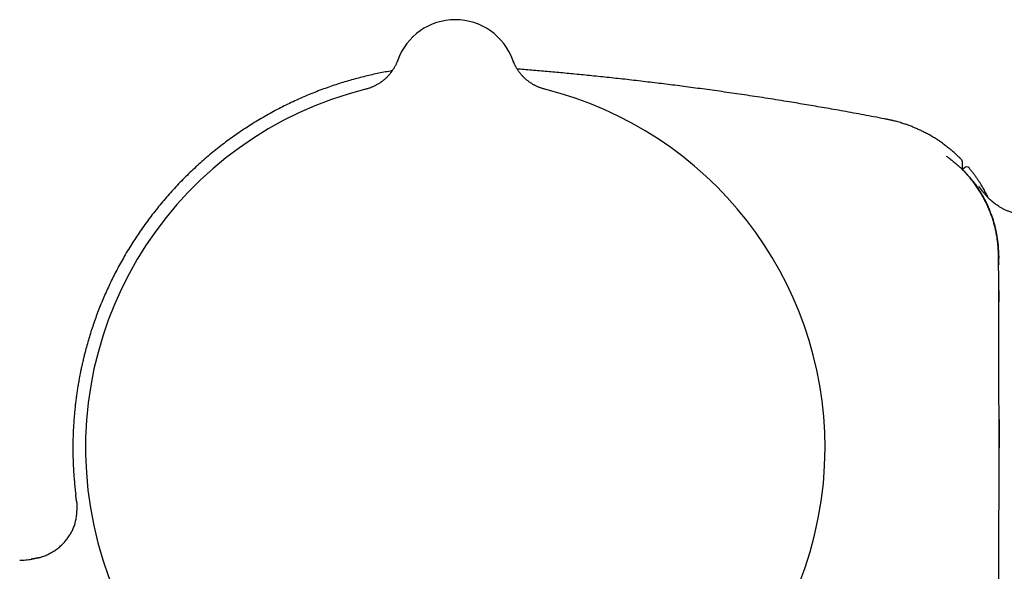
# Model space of a CAD drawing. Units: millimetres. Extents: x 8 to 886, y 12 to 426.
# Drawn here: x 92 to 156, y 383 to 419 of the extents above; entities that cross this region are included whole.
import ezdxf

# ---------------------------------------------------------------- set-up
doc = ezdxf.new("R2010")
doc.units = ezdxf.units.MM

msp = doc.modelspace()

# ---------------------------------------------------------------- linework, layer by layer
at = {"color": 7, "linetype": 'Continuous', "lineweight": 30}
for p, q in [((116.565, 416.403), (116.565, 416.402)), ((116.565, 416.403), (116.565, 416.403)), ((124.097, 416.402), (124.097, 416.403)), ((153.435, 409.887), (153.435, 409.887)), ((153.62, 409.369), (153.499, 409.248)), ((155.857, 401.353), (155.854, 400.606)), ((155.857, 392.676), (155.857, 391.054)), ((95.519, 388.007), (95.518, 388.007)), ((91.854, 383.699), (91.854, 383.699)), ((93.058, 383.86), (93.05, 383.858))]:
    msp.add_line(p, q, dxfattribs=at)
at = {"color": 7, "linetype": 'Continuous', "lineweight": 30, "flags": 128}
msp.add_lwpolyline([(124.16, 416.24), (124.132, 416.307), (124.097, 416.402)], dxfattribs=at)
at = {"color": 7, "linetype": 'Continuous', "lineweight": 30}
for centre, radius, start, end in [((120.331, 415.054), 4, 19.69613, 160.30387), ((120.331, 391.054), 24.172, 104.03649, 0), ((120.331, 391.054), 24.172, 0, 75.96351), ((153.292, 409.748), 0.2, 0.89786, 44.26764), ((153.762, 409.228), 0.2, 39.81227, 135.13321)]:
    msp.add_arc(centre, radius, start, end, dxfattribs=at)
for points, knots in [([(116.565, 416.403), (116.565, 416.403), (116.564, 416.402), (116.564, 416.4), (116.562, 416.396), (116.56, 416.39), (116.557, 416.382), (116.553, 416.372), (116.547, 416.355), (116.538, 416.331), (116.524, 416.295), (116.503, 416.244), (116.474, 416.178), (116.439, 416.103), (116.402, 416.029), (116.364, 415.959), (116.324, 415.889), (116.28, 415.817), (116.234, 415.745), (116.184, 415.674), (116.132, 415.603), (116.078, 415.533), (116.021, 415.465), (115.962, 415.398), (115.901, 415.333), (115.838, 415.269), (115.773, 415.208), (115.706, 415.148), (115.637, 415.09), (115.566, 415.034), (115.494, 414.98), (115.42, 414.928), (115.344, 414.879), (115.267, 414.832), (115.189, 414.787), (115.109, 414.744), (115.028, 414.704), (114.945, 414.667), (114.862, 414.632), (114.777, 414.599), (114.688, 414.568), (114.595, 414.539), (114.521, 414.517), (114.478, 414.507), (114.468, 414.505)], [0, 0, 0, 0, 0.000318, 0.004052, 0.007257, 0.010297, 0.013388, 0.017218, 0.022645, 0.03102, 0.044303, 0.061137, 0.087028, 0.117403, 0.144394, 0.170532, 0.198142, 0.226546, 0.255496, 0.284823, 0.31442, 0.344213, 0.374154, 0.404209, 0.434353, 0.464569, 0.494843, 0.525165, 0.555526, 0.585922, 0.616346, 0.646795, 0.677265, 0.707754, 0.738259, 0.768779, 0.799312, 0.829856, 0.860411, 0.890975, 0.921548, 0.955557, 0.989541, 1, 1, 1, 1]), ([(126.193, 414.504), (126.166, 414.511), (126.109, 414.526), (126.024, 414.551), (125.937, 414.58), (125.851, 414.611), (125.766, 414.645), (125.683, 414.681), (125.601, 414.72), (125.521, 414.761), (125.442, 414.804), (125.364, 414.849), (125.289, 414.897), (125.215, 414.946), (125.143, 414.998), (125.073, 415.051), (125.005, 415.106), (124.939, 415.162), (124.875, 415.22), (124.813, 415.28), (124.753, 415.341), (124.695, 415.402), (124.64, 415.465), (124.587, 415.529), (124.536, 415.594), (124.488, 415.659), (124.442, 415.724), (124.399, 415.79), (124.358, 415.855), (124.32, 415.919), (124.284, 415.983), (124.251, 416.046), (124.221, 416.106), (124.194, 416.164), (124.169, 416.218), (124.149, 416.267), (124.132, 416.308), (124.12, 416.339), (124.112, 416.36), (124.107, 416.374), (124.104, 416.383), (124.101, 416.39), (124.099, 416.396), (124.098, 416.399), (124.097, 416.402), (124.097, 416.403), (124.097, 416.403)], [0, 0, 0, 0, 0.028383, 0.059371, 0.090273, 0.121088, 0.151811, 0.182439, 0.212967, 0.243391, 0.273706, 0.303906, 0.333985, 0.363936, 0.39375, 0.423418, 0.452932, 0.482277, 0.511443, 0.540413, 0.569171, 0.597697, 0.625967, 0.653956, 0.68163, 0.708953, 0.73588, 0.762357, 0.788318, 0.813683, 0.838353, 0.8622, 0.885065, 0.906735, 0.926922, 0.945164, 0.960534, 0.971577, 0.978674, 0.983439, 0.986906, 0.989738, 0.992423, 0.995352, 0.998853, 1, 1, 1, 1]), ([(148.545, 412.539), (148.491, 412.549), (148.209, 412.604), (147.702, 412.701), (147.028, 412.828), (146.365, 412.95), (145.712, 413.069), (145.081, 413.182), (144.471, 413.289), (143.883, 413.391), (143.302, 413.489), (142.729, 413.585), (142.114, 413.686), (141.457, 413.792), (140.76, 413.902), (140.074, 414.008), (139.4, 414.11), (138.737, 414.208), (138.085, 414.302), (137.444, 414.393), (136.813, 414.48), (136.192, 414.565), (135.582, 414.646), (134.981, 414.724), (134.389, 414.799), (133.807, 414.872), (133.216, 414.944), (132.616, 415.015), (132.008, 415.086), (131.411, 415.154), (130.824, 415.219), (130.245, 415.281), (129.675, 415.341), (129.113, 415.399), (128.562, 415.454), (128.022, 415.506), (127.492, 415.557), (126.972, 415.604), (126.464, 415.65), (125.958, 415.694), (125.455, 415.737), (124.957, 415.778), (124.598, 415.807), (124.407, 415.822), (124.377, 415.824)], [0, 0, 0, 0, 0.006773, 0.035334, 0.063424, 0.091058, 0.118249, 0.145009, 0.169856, 0.194341, 0.218473, 0.24226, 0.265711, 0.295149, 0.32407, 0.352488, 0.380417, 0.407871, 0.434862, 0.461401, 0.487499, 0.513166, 0.538411, 0.563242, 0.587668, 0.611695, 0.635331, 0.660883, 0.685976, 0.710614, 0.734803, 0.758547, 0.782138, 0.80528, 0.827977, 0.850231, 0.872043, 0.893415, 0.914346, 0.934837, 0.95583, 0.976339, 0.996361, 1, 1, 1, 1]), ([(116.209, 415.709), (116.169, 415.703), (115.987, 415.674), (115.662, 415.614), (115.229, 415.528), (114.789, 415.433), (114.343, 415.327), (113.892, 415.212), (113.438, 415.086), (112.981, 414.951), (112.521, 414.805), (112.059, 414.648), (111.594, 414.48), (111.128, 414.301), (110.66, 414.11), (110.191, 413.907), (109.723, 413.693), (109.258, 413.469), (108.795, 413.234), (108.335, 412.988), (107.875, 412.73), (107.418, 412.461), (106.964, 412.181), (106.516, 411.891), (106.074, 411.591), (105.638, 411.282), (105.21, 410.964), (104.788, 410.637), (104.373, 410.301), (103.967, 409.957), (103.567, 409.604), (103.176, 409.242), (102.794, 408.874), (102.423, 408.501), (102.062, 408.122), (101.708, 407.735), (101.361, 407.339), (101.02, 406.932), (100.685, 406.516), (100.36, 406.093), (100.044, 405.664), (99.738, 405.23), (99.444, 404.792), (99.161, 404.353), (98.89, 403.91), (98.629, 403.466), (98.38, 403.02), (98.141, 402.573), (97.915, 402.126), (97.7, 401.681), (97.497, 401.238), (97.305, 400.795), (97.121, 400.348), (96.946, 399.898), (96.78, 399.445), (96.624, 398.993), (96.478, 398.541), (96.341, 398.091), (96.214, 397.642), (96.111, 397.247), (96.027, 396.909), (95.961, 396.625), (95.898, 396.342), (95.838, 396.056), (95.78, 395.762), (95.723, 395.456), (95.669, 395.147), (95.619, 394.834), (95.573, 394.519), (95.53, 394.192), (95.489, 393.855), (95.452, 393.506), (95.42, 393.165), (95.394, 392.831), (95.373, 392.507), (95.356, 392.175), (95.343, 391.834), (95.334, 391.488), (95.33, 391.136), (95.331, 390.779), (95.338, 390.414), (95.35, 390.039), (95.369, 389.655), (95.394, 389.26), (95.427, 388.858), (95.467, 388.449), (95.498, 388.165), (95.517, 388.017), (95.518, 388.007)], [0, 0, 0, 0, 0.003143, 0.014477, 0.025958, 0.037826, 0.049847, 0.062024, 0.074355, 0.086841, 0.099482, 0.11228, 0.125206, 0.138287, 0.151524, 0.164915, 0.178463, 0.19192, 0.205527, 0.219224, 0.232923, 0.246904, 0.260886, 0.274869, 0.288853, 0.302838, 0.316824, 0.330811, 0.344767, 0.358725, 0.372684, 0.386644, 0.400604, 0.414316, 0.428027, 0.441737, 0.455448, 0.469437, 0.483426, 0.497414, 0.511395, 0.525297, 0.539102, 0.552809, 0.566388, 0.57987, 0.593253, 0.606539, 0.619726, 0.632582, 0.645343, 0.65801, 0.670581, 0.68331, 0.695939, 0.708468, 0.720897, 0.733225, 0.745453, 0.75758, 0.765245, 0.772869, 0.780452, 0.788018, 0.795838, 0.803988, 0.812471, 0.820537, 0.828881, 0.837504, 0.846405, 0.855584, 0.865042, 0.873352, 0.881865, 0.890582, 0.899504, 0.908628, 0.917789, 0.927146, 0.9367, 0.946451, 0.956602, 0.966959, 0.977519, 0.988284, 0.999254, 1, 1, 1, 1]), ([(153.434, 409.887), (153.392, 409.93), (153.273, 410.053), (153.066, 410.248), (152.814, 410.471), (152.56, 410.681), (152.303, 410.878), (152.045, 411.063), (151.784, 411.237), (151.521, 411.399), (151.265, 411.547), (151.017, 411.679), (150.778, 411.799), (150.539, 411.91), (150.301, 412.012), (150.065, 412.106), (149.83, 412.192), (149.617, 412.263), (149.429, 412.321), (149.269, 412.368), (149.12, 412.408), (149, 412.438), (148.909, 412.46), (148.844, 412.476), (148.779, 412.49), (148.709, 412.505), (148.63, 412.522), (148.573, 412.533), (148.543, 412.539)], [0, 0, 0, 0, 0.031857, 0.091295, 0.150789, 0.210332, 0.26651, 0.322712, 0.378363, 0.433099, 0.486915, 0.535035, 0.582387, 0.628968, 0.674777, 0.719813, 0.764076, 0.807454, 0.839011, 0.868504, 0.895937, 0.921312, 0.933783, 0.945692, 0.957038, 0.96922, 0.983542, 1, 1, 1, 1]), ([(152.423, 410.139), (152.473, 410.104), (152.595, 410.018), (152.784, 409.872), (152.993, 409.702), (153.198, 409.523), (153.398, 409.335), (153.592, 409.141), (153.779, 408.94), (153.958, 408.734), (154.127, 408.525), (154.289, 408.312), (154.443, 408.094), (154.59, 407.87), (154.73, 407.64), (154.865, 407.403), (154.992, 407.159), (155.11, 406.911), (155.221, 406.659), (155.321, 406.406), (155.412, 406.152), (155.494, 405.898), (155.567, 405.642), (155.632, 405.383), (155.689, 405.12), (155.736, 404.852), (155.775, 404.58), (155.804, 404.307), (155.824, 404.033), (155.841, 403.614), (155.846, 403.285), (155.85, 403.049)], [0, 0, 0, 0, 0.022164, 0.054648, 0.087104, 0.1205, 0.153924, 0.187359, 0.220783, 0.254178, 0.286686, 0.31922, 0.351765, 0.3843, 0.416808, 0.450262, 0.483745, 0.517238, 0.550721, 0.584175, 0.616614, 0.649079, 0.681554, 0.714019, 0.746458, 0.779844, 0.813256, 0.846683, 0.880105, 0.913499, 1, 1, 1, 1]), ([(153.463, 409.851), (153.463, 409.852), (153.46, 409.856), (153.454, 409.865), (153.445, 409.877), (153.438, 409.884), (153.435, 409.887)], [0, 0, 0, 0, 0.0277232, 0.3864391, 0.7540792, 1, 1, 1, 1]), ([(153.47, 409.277), (153.471, 409.283), (153.473, 409.305), (153.475, 409.342), (153.479, 409.39), (153.482, 409.439), (153.484, 409.486), (153.486, 409.529), (153.488, 409.568), (153.489, 409.602), (153.49, 409.632), (153.491, 409.659), (153.491, 409.682), (153.492, 409.702), (153.492, 409.718), (153.492, 409.731), (153.492, 409.74), (153.492, 409.745), (153.492, 409.747), (153.492, 409.746), (153.492, 409.746)], [0, 0, 0, 0, 0.019685, 0.083243, 0.144984, 0.21954, 0.29246, 0.363836, 0.433881, 0.502822, 0.562472, 0.625219, 0.688173, 0.749936, 0.810574, 0.870144, 0.928677, 0.962651, 0.991643, 1, 1, 1, 1]), ([(153.471, 409.277), (153.471, 409.281), (153.473, 409.305), (153.476, 409.349), (153.48, 409.402), (153.483, 409.449), (153.485, 409.488), (153.487, 409.527), (153.488, 409.564), (153.49, 409.599), (153.49, 409.631), (153.491, 409.658), (153.492, 409.681), (153.492, 409.7), (153.492, 409.716), (153.492, 409.729), (153.492, 409.74), (153.492, 409.746), (153.492, 409.75), (153.492, 409.752), (153.492, 409.755), (153.492, 409.757), (153.491, 409.76), (153.491, 409.764), (153.491, 409.767), (153.49, 409.771), (153.49, 409.776), (153.489, 409.782), (153.488, 409.788), (153.486, 409.795), (153.485, 409.8), (153.484, 409.803), (153.484, 409.803)], [0, 0, 0, 0, 0.012812, 0.0874, 0.16643, 0.222765, 0.278948, 0.337331, 0.402697, 0.466686, 0.529385, 0.590957, 0.651589, 0.702332, 0.755439, 0.812321, 0.868877, 0.925629, 0.955731, 0.973305, 0.981567, 0.98788, 0.991522, 0.993777, 0.995432, 0.996707, 0.997693, 0.998464, 0.999077, 0.999571, 0.999979, 1, 1, 1, 1]), ([(153.442, 409.307), (153.439, 409.309), (153.433, 409.316), (153.426, 409.323), (153.42, 409.329), (153.417, 409.332), (153.416, 409.333), (153.416, 409.333), (153.416, 409.333)], [0, 0, 0, 0, 0.1740965, 0.4281274, 0.6346302, 0.8498421, 0.9998938, 1, 1, 1, 1]), ([(153.888, 408.825), (153.87, 408.845), (153.835, 408.886), (153.782, 408.945), (153.73, 409.003), (153.68, 409.058), (153.632, 409.109), (153.587, 409.157), (153.546, 409.2), (153.509, 409.238), (153.477, 409.271), (153.453, 409.295), (153.443, 409.305), (153.439, 409.309)], [0, 0, 0, 0, 0.095685, 0.191658, 0.287338, 0.382525, 0.478004, 0.573182, 0.667513, 0.76214, 0.85646, 0.950211, 1, 1, 1, 1]), ([(153.47, 409.279), (153.474, 409.275), (153.483, 409.266), (153.494, 409.255), (153.5, 409.249)], [0, 0, 0, 0, 0.463969, 1, 1, 1, 1]), ([(155.876, 391.054), (155.876, 392.21), (155.875, 394.522), (155.866, 397.44), (155.861, 399.807), (155.856, 401.623), (155.853, 402.926), (155.842, 403.716), (155.83, 403.994), (155.812, 404.27), (155.784, 404.546), (155.746, 404.823), (155.697, 405.101), (155.638, 405.38), (155.568, 405.656), (155.489, 405.93), (155.399, 406.205), (155.298, 406.481), (155.184, 406.758), (155.06, 407.031), (154.926, 407.299), (154.781, 407.564), (154.624, 407.828), (154.455, 408.088), (154.276, 408.341), (154.088, 408.588), (153.954, 408.746), (153.888, 408.825)], [0, 0, 0, 0, 0.190111, 0.380222, 0.479787, 0.579352, 0.678916, 0.694112, 0.709319, 0.724524, 0.73972, 0.754906, 0.770503, 0.786115, 0.801732, 0.817344, 0.832941, 0.849336, 0.865748, 0.882165, 0.898576, 0.914971, 0.931965, 0.948977, 0.965995, 0.983007, 1, 1, 1, 1]), ([(155.184, 407.391), (155.174, 407.41), (155.146, 407.47), (155.095, 407.572), (155.03, 407.699), (154.958, 407.832), (154.88, 407.971), (154.796, 408.116), (154.705, 408.266), (154.607, 408.421), (154.5, 408.583), (154.383, 408.751), (154.257, 408.926), (154.121, 409.104), (154.006, 409.248), (153.936, 409.332), (153.915, 409.356)], [0, 0, 0, 0, 0.028141, 0.084918, 0.145561, 0.210077, 0.278472, 0.349428, 0.424138, 0.502609, 0.584845, 0.672646, 0.764376, 0.860038, 0.959635, 1, 1, 1, 1]), ([(153.921, 408.796), (153.922, 408.795), (153.928, 408.788), (153.943, 408.769), (153.967, 408.74), (153.995, 408.707), (154.025, 408.67), (154.057, 408.63), (154.078, 408.603), (154.089, 408.589)], [0, 0, 0, 0, 0.035277, 0.19452, 0.353785, 0.514915, 0.676065, 0.838027, 1, 1, 1, 1]), ([(154.089, 408.589), (154.144, 408.519), (154.255, 408.378), (154.411, 408.159), (154.56, 407.936), (154.702, 407.707), (154.837, 407.472), (154.966, 407.231), (155.087, 406.982), (155.2, 406.73), (155.304, 406.474), (155.399, 406.217), (155.484, 405.96), (155.559, 405.702), (155.626, 405.442), (155.684, 405.18), (155.734, 404.914), (155.775, 404.644), (155.806, 404.369), (155.828, 404.094), (155.842, 403.818), (155.85, 403.47), (155.852, 403.214), (155.854, 403.05)], [0, 0, 0, 0, 0.045204, 0.090446, 0.1357, 0.180943, 0.226147, 0.272661, 0.319216, 0.365784, 0.412338, 0.458851, 0.504001, 0.549188, 0.594388, 0.639576, 0.684726, 0.731166, 0.777637, 0.824135, 0.870635, 0.917099, 1, 1, 1, 1]), ([(159.531, 406.057), (159.441, 406.057), (159.267, 406.057), (159.01, 406.059), (158.764, 406.065), (158.528, 406.075), (158.302, 406.091), (158.086, 406.112), (157.88, 406.139), (157.691, 406.169), (157.517, 406.203), (157.359, 406.238), (157.21, 406.276), (157.069, 406.316), (156.939, 406.357), (156.819, 406.397), (156.707, 406.438), (156.599, 406.479), (156.467, 406.533), (156.311, 406.602), (156.137, 406.689), (155.973, 406.778), (155.819, 406.871), (155.683, 406.962), (155.562, 407.051), (155.454, 407.139), (155.359, 407.222), (155.275, 407.299), (155.202, 407.372), (155.13, 407.445), (155.069, 407.512), (155.017, 407.571), (154.972, 407.622), (154.928, 407.674), (154.886, 407.725), (154.847, 407.773), (154.818, 407.809), (154.798, 407.835), (154.785, 407.851), (154.774, 407.866), (154.763, 407.88), (154.753, 407.893), (154.739, 407.911), (154.723, 407.932), (154.706, 407.955), (154.691, 407.975), (154.679, 407.991), (154.669, 408.004), (154.659, 408.017), (154.649, 408.031), (154.639, 408.045), (154.63, 408.058), (154.623, 408.067), (154.618, 408.073), (154.615, 408.078), (154.612, 408.082), (154.609, 408.086), (154.606, 408.09), (154.603, 408.095), (154.599, 408.1), (154.595, 408.105), (154.592, 408.11), (154.588, 408.115), (154.585, 408.119), (154.583, 408.123), (154.581, 408.125), (154.579, 408.127), (154.578, 408.13), (154.576, 408.132), (154.574, 408.135), (154.572, 408.138), (154.57, 408.14), (154.568, 408.143), (154.567, 408.145), (154.565, 408.147), (154.564, 408.149), (154.564, 408.149), (154.564, 408.149), (154.564, 408.149)], [0, 0, 0, 0, 0.0373, 0.073065, 0.107365, 0.140257, 0.171788, 0.201993, 0.230897, 0.258509, 0.282149, 0.304735, 0.326242, 0.346621, 0.365758, 0.383248, 0.399575, 0.415605, 0.431419, 0.459531, 0.486702, 0.512826, 0.537825, 0.561798, 0.581504, 0.601077, 0.620589, 0.635226, 0.649957, 0.665094, 0.680779, 0.691597, 0.702739, 0.714232, 0.7261, 0.737567, 0.747861, 0.752583, 0.757031, 0.761212, 0.765137, 0.769192, 0.774481, 0.78458, 0.793942, 0.802271, 0.809575, 0.816015, 0.822729, 0.831291, 0.840558, 0.849541, 0.857262, 0.860921, 0.864593, 0.868279, 0.871977, 0.875689, 0.879682, 0.884815, 0.891156, 0.897867, 0.90439, 0.909967, 0.914599, 0.91832, 0.921808, 0.925331, 0.930504, 0.935785, 0.941944, 0.949295, 0.957839, 0.966864, 0.975486, 0.986681, 0.996992, 1, 1, 1, 1]), ([(155.877, 403.467), (155.876, 403.541), (155.874, 403.717), (155.863, 403.878), (155.856, 403.971)], [0, 0, 0, 0, 0.42563, 1, 1, 1, 1]), ([(155.889, 392.915), (155.889, 392.802), (155.889, 392.182), (155.889, 391.562), (155.889, 391.054)], [0, 0, 0, 0, 0.181949, 1, 1, 1, 1]), ([(139.655, 369.366), (141.297, 369.583), (143.539, 369.879), (146.081, 370.214), (147.43, 370.392), (148.255, 370.501), (148.855, 370.58), (149.079, 370.613), (149.303, 370.65), (149.527, 370.694), (149.751, 370.745), (149.974, 370.803), (150.196, 370.868), (150.417, 370.939), (150.636, 371.017), (150.854, 371.101), (151.071, 371.192), (151.286, 371.291), (151.498, 371.395), (151.689, 371.496), (151.859, 371.592), (152.008, 371.681), (152.156, 371.773), (152.303, 371.868), (152.447, 371.967), (152.59, 372.069), (152.73, 372.174), (152.869, 372.284), (153.007, 372.397), (153.143, 372.514), (153.277, 372.634), (153.408, 372.757), (153.537, 372.884), (153.663, 373.014), (153.787, 373.147), (153.905, 373.28), (154.02, 373.415), (154.129, 373.55), (154.236, 373.688), (154.34, 373.828), (154.441, 373.971), (154.54, 374.116), (154.635, 374.264), (154.728, 374.414), (154.818, 374.568), (154.905, 374.725), (154.989, 374.884), (155.069, 375.046), (155.146, 375.209), (155.219, 375.375), (155.289, 375.542), (155.353, 375.706), (155.412, 375.867), (155.465, 376.024), (155.516, 376.183), (155.563, 376.343), (155.607, 376.504), (155.648, 376.666), (155.685, 376.829), (155.72, 376.994), (155.751, 377.161), (155.778, 377.33), (155.802, 377.5), (155.822, 377.67), (155.839, 377.841), (155.852, 378.013), (155.861, 378.185), (155.87, 378.445), (155.873, 378.792), (155.87, 379.226), (155.868, 379.949), (155.873, 381.396), (155.872, 384.435), (155.876, 387.799), (155.876, 390.295), (155.876, 391.054)], [0, 0, 0, 0, 0.148847, 0.203208, 0.230388, 0.271159, 0.277957, 0.284755, 0.291563, 0.29837, 0.305277, 0.312187, 0.319094, 0.326055, 0.333018, 0.339979, 0.34705, 0.35412, 0.361216, 0.368312, 0.373523, 0.378735, 0.383956, 0.389178, 0.394429, 0.39968, 0.404941, 0.410202, 0.415579, 0.420955, 0.426343, 0.43173, 0.437151, 0.442571, 0.448003, 0.453435, 0.458646, 0.463858, 0.469079, 0.4743, 0.479551, 0.484802, 0.490063, 0.495324, 0.5007, 0.506077, 0.511464, 0.516851, 0.522271, 0.527691, 0.533123, 0.538554, 0.54353, 0.548506, 0.553491, 0.558475, 0.563486, 0.568497, 0.573516, 0.578535, 0.583656, 0.588776, 0.593906, 0.599036, 0.604194, 0.609352, 0.614519, 0.619687, 0.632689, 0.645692, 0.658696, 0.697704, 0.775723, 0.93176, 1, 1, 1, 1]), ([(95.569, 387.573), (95.568, 387.591), (95.561, 387.664), (95.543, 387.809), (95.527, 387.936), (95.518, 388.007)], [0, 0, 0, 0, 0.119151, 0.507622, 1, 1, 1, 1]), ([(95.57, 387.574), (95.57, 387.571), (95.571, 387.566), (95.572, 387.555), (95.573, 387.542), (95.574, 387.527), (95.576, 387.51), (95.578, 387.492), (95.579, 387.474), (95.581, 387.456), (95.583, 387.438), (95.584, 387.417), (95.586, 387.395), (95.588, 387.374), (95.589, 387.353), (95.59, 387.332), (95.592, 387.313), (95.593, 387.29), (95.594, 387.266), (95.595, 387.241), (95.596, 387.213), (95.598, 387.178), (95.599, 387.135), (95.6, 387.083), (95.6, 387.025), (95.599, 386.983), (95.599, 386.962)], [0, 0, 0, 0, 0.080814, 0.153325, 0.217622, 0.273824, 0.32211, 0.36276, 0.388521, 0.410578, 0.429459, 0.446001, 0.461425, 0.476393, 0.491134, 0.506268, 0.522368, 0.539916, 0.569722, 0.604464, 0.643934, 0.687922, 0.753648, 0.827519, 0.909609, 1, 1, 1, 1]), ([(91.872, 383.702), (91.932, 383.706), (92.058, 383.714), (92.25, 383.728), (92.447, 383.748), (92.644, 383.774), (92.841, 383.809), (93.037, 383.853), (93.232, 383.908), (93.405, 383.966), (93.556, 384.025), (93.686, 384.082), (93.814, 384.145), (93.941, 384.214), (94.065, 384.288), (94.188, 384.368), (94.307, 384.454), (94.421, 384.544), (94.53, 384.637), (94.634, 384.734), (94.734, 384.836), (94.83, 384.943), (94.923, 385.055), (95.011, 385.172), (95.094, 385.293), (95.17, 385.416), (95.238, 385.538), (95.299, 385.66), (95.356, 385.786), (95.407, 385.915), (95.452, 386.047), (95.492, 386.183), (95.526, 386.321), (95.554, 386.468), (95.576, 386.623), (95.591, 386.787), (95.598, 386.9), (95.598, 386.959), (95.598, 386.962)], [0, 0, 0, 0, 0.032821, 0.068727, 0.104671, 0.140652, 0.177033, 0.213489, 0.250208, 0.28703, 0.312766, 0.338502, 0.36441, 0.390319, 0.416778, 0.443237, 0.469892, 0.496546, 0.522284, 0.548022, 0.573945, 0.599869, 0.626396, 0.652923, 0.679668, 0.706413, 0.731179, 0.755944, 0.780904, 0.805864, 0.83145, 0.857035, 0.882841, 0.908648, 0.938438, 0.968302, 0.998367, 1, 1, 1, 1]), ([(91.872, 383.702), (91.869, 383.702), (91.863, 383.701), (91.857, 383.701), (91.854, 383.7)], [0, 0, 0, 0, 0.500019, 1, 1, 1, 1]), ([(93.058, 383.86), (93.052, 383.859), (93.041, 383.856), (93.023, 383.851), (93.005, 383.847), (92.987, 383.843), (92.971, 383.839), (92.957, 383.836), (92.946, 383.833), (92.934, 383.83), (92.921, 383.827), (92.906, 383.824), (92.888, 383.82), (92.864, 383.815), (92.834, 383.809), (92.801, 383.803), (92.77, 383.797), (92.744, 383.792), (92.722, 383.788), (92.704, 383.785), (92.691, 383.783), (92.684, 383.782), (92.677, 383.781), (92.67, 383.779), (92.664, 383.779), (92.66, 383.778), (92.657, 383.777), (92.656, 383.777), (92.654, 383.777), (92.652, 383.777), (92.648, 383.776), (92.643, 383.775), (92.637, 383.774), (92.631, 383.773), (92.625, 383.773), (92.619, 383.772), (92.613, 383.771), (92.608, 383.77), (92.603, 383.769), (92.601, 383.769), (92.599, 383.769)], [0, 0, 0, 0, 0.065303, 0.122401, 0.171413, 0.212514, 0.245992, 0.26327, 0.277984, 0.29048, 0.301318, 0.314895, 0.330371, 0.348135, 0.378909, 0.408936, 0.435693, 0.45976, 0.481934, 0.503224, 0.524768, 0.547518, 0.567288, 0.581902, 0.591685, 0.595085, 0.596543, 0.597923, 0.599307, 0.600775, 0.604211, 0.614091, 0.628803, 0.64866, 0.683339, 0.727507, 0.781226, 0.844533, 0.917452, 1, 1, 1, 1])]:
    msp.add_open_spline(points, degree=3, knots=knots, dxfattribs=at)

doc.saveas('drawing.dxf')
